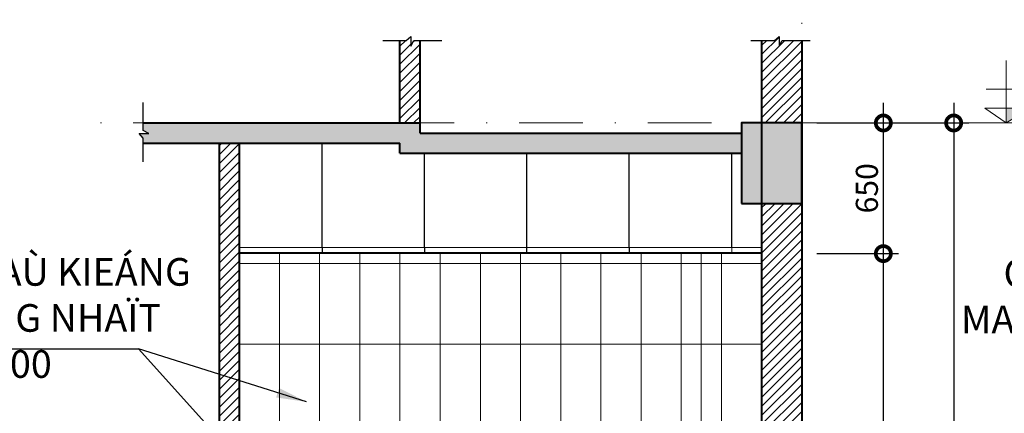
# Model space of a CAD drawing. Units: millimetres. Extents: x -82644 to 1702046, y -8677 to 532739.
# Drawn here: x -80201 to -80103, y -7953 to -7914 of the extents above; entities that cross this region are included whole.
import ezdxf

# ---------------------------------------------------------------- set-up
doc = ezdxf.new("R2010")
doc.units = ezdxf.units.MM
doc.header["$LTSCALE"] = 1000
doc.linetypes.add('DASHDOT', pattern=[25.4, 12.7, -6.35, 0, -6.35])
doc.layers.get('Defpoints').update_dxf_attribs({"color": 251})
for name, color, linetype, lineweight in [('CUA', 143, 'Continuous', 18), ('GHICHU', 7, 'Continuous', 18), ('HACH', 34, 'Continuous', 5), ('HACTH', 252, 'Continuous', 13), ('KTHUOC', 134, 'Continuous', 15), ('NETHAY', 1, 'Continuous', 18), ('TRUC', 8, 'DASHDOT', 5), ('TUONG', 7, 'Continuous', 40)]:
    doc.layers.add(name, color=color, linetype=linetype, lineweight=lineweight)
for name, color, linetype in [('kthtrong', 7, 'Continuous'), ('MANH', 34, 'Continuous'), ('VATLIEU', 35, 'Continuous')]:
    doc.layers.add(name, color=color, linetype=linetype)
doc.styles.add('GHICHU', font='VHELVCN.TTF', dxfattribs={"height": 2.2})
doc.styles.add('KT', font='VAVON.TTF')
doc.dimstyles.new('1-50', dxfattribs={"dimtxt": 2.2, "dimasz": 3, "dimexe": 1.5, "dimexo": 1.5, "dimgap": 0.5, "dimtad": 1, "dimdec": 0, "dimlfac": 50, "dimzin": 9, "dimtxsty": 'KT', "dimblk": 'DOTSMALL', "dimcen": 0.09, "dimdle": 2, "dimclrd": 134, "dimclre": 134, "dimclrt": 51, "dimadec": 0, "dimazin": 0, "dimtfac": 1, "dimtdec": 0, "dimtix": 1, "dimtmove": 2, "dimatfit": 3, "dimfxl": 0, "dimtolj": 1, "dimtzin": 9, "dimarcsym": 0})
doc.dimstyles.new('TL100', dxfattribs={"dimtxt": 2.2, "dimasz": 3, "dimexe": 1.5, "dimexo": 1.5, "dimgap": 0.5, "dimtad": 1, "dimdec": 0, "dimlfac": 100, "dimzin": 9, "dimtxsty": 'KT', "dimblk": 'DOTSMALL', "dimcen": 0.09, "dimdle": 2, "dimclrd": 134, "dimclre": 134, "dimclrt": 51, "dimadec": 0, "dimazin": 0, "dimtfac": 1, "dimtdec": 0, "dimtix": 1, "dimtmove": 2, "dimatfit": 3, "dimfxl": 0, "dimtolj": 1, "dimtzin": 9, "dimarcsym": 0})

# ---------------------------------------------------------------- blocks, each defined once
blk = doc.blocks.new('A$C0B15232E')
at = {"const_width": 0.5}
for points in [[(0, 0.25), (2, 0.25)], [(0.91, 0.25), (0.91, 2.25)]]:
    blk.add_lwpolyline(points, dxfattribs=at)
blk = doc.blocks.new('_DOTSMALL')
at = {"color": 0, "linetype": 'ByBlock', "const_width": 0.5}
blk.add_lwpolyline([(-0.0625, 0, 1), (0.0625, 0, 1)], format="xyb", close=True, dxfattribs=at)
blk = doc.blocks.new('*D220')
at = {"layer": 'Defpoints', "color": 0, "transparency": 16777216}
for p in [(-80123.105, -7937.088), (-80114.983, -7937.088), (-80123.105, -7977.088)]:
    blk.add_point(p, dxfattribs=at)
at = {"layer": 'KTHUOC', "color": 134, "lineweight": -2, "transparency": 16777216}
for p, q in [((-80114.983, -7979.088), (-80114.983, -7935.088)), ((-80121.605, -7937.088), (-80113.483, -7937.088)), ((-80121.605, -7977.088), (-80113.483, -7977.088))]:
    blk.add_line(p, q, dxfattribs=at)
at = {"layer": 'KTHUOC', "color": 134, "lineweight": -2, "transparency": 16777216, "xscale": 3, "yscale": 3, "zscale": 3}
for p, rotation in [((-80114.983, -7937.088), 90), ((-80114.983, -7977.088), 270)]:
    blk.add_blockref('_DOTSMALL', p, dxfattribs=dict(at, rotation=rotation))
at = {"layer": 'KTHUOC', "color": 51, "transparency": 16777216, "insert": (-80116.622, -7957.088), "char_height": 2.2, "attachment_point": 5, "rotation": 90, "style": 'KT'}
blk.add_mtext('\\A1;2000', dxfattribs=at)
blk = doc.blocks.new('*D221')
at = {"layer": 'Defpoints', "color": 0, "transparency": 16777216}
for p in [(-80123.105, -7924.088), (-80114.983, -7924.088), (-80123.105, -7937.088)]:
    blk.add_point(p, dxfattribs=at)
at = {"layer": 'KTHUOC', "color": 134, "lineweight": -2, "transparency": 16777216}
for p, q in [((-80114.983, -7939.088), (-80114.983, -7922.088)), ((-80121.605, -7924.088), (-80113.483, -7924.088)), ((-80121.605, -7937.088), (-80113.483, -7937.088))]:
    blk.add_line(p, q, dxfattribs=at)
at = {"layer": 'KTHUOC', "color": 134, "lineweight": -2, "transparency": 16777216, "xscale": 3, "yscale": 3, "zscale": 3}
for p, rotation in [((-80114.983, -7924.088), 90), ((-80114.983, -7937.088), 270)]:
    blk.add_blockref('_DOTSMALL', p, dxfattribs=dict(at, rotation=rotation))
at = {"layer": 'KTHUOC', "color": 51, "transparency": 16777216, "insert": (-80116.622, -7930.588), "char_height": 2.2, "attachment_point": 5, "rotation": 90, "style": 'KT'}
blk.add_mtext('\\A1;650', dxfattribs=at)
blk = doc.blocks.new('*D223')
at = {"layer": 'Defpoints', "color": 0, "transparency": 16777216}
for p in [(-80123.105, -7924.088), (-80123.105, -7990.088), (-80107.983, -7990.088)]:
    blk.add_point(p, dxfattribs=at)
at = {"layer": 'KTHUOC', "color": 134, "lineweight": -2, "transparency": 16777216}
for p, q in [((-80107.983, -7922.088), (-80107.983, -7992.088)), ((-80121.605, -7924.088), (-80106.483, -7924.088)), ((-80121.605, -7990.088), (-80106.483, -7990.088))]:
    blk.add_line(p, q, dxfattribs=at)
at = {"layer": 'KTHUOC', "color": 134, "lineweight": -2, "transparency": 16777216, "xscale": 3, "yscale": 3, "zscale": 3}
for p, rotation in [((-80107.983, -7924.088), 90), ((-80107.983, -7990.088), 270)]:
    blk.add_blockref('_DOTSMALL', p, dxfattribs=dict(at, rotation=rotation))
at = {"layer": 'KTHUOC', "color": 51, "transparency": 16777216, "insert": (-80109.622, -7957.088), "char_height": 2.2, "attachment_point": 5, "rotation": 90, "style": 'KT'}
blk.add_mtext('\\A1;3300', dxfattribs=at)
blk = doc.blocks.new('COT CAO DO')
at = {"layer": 'NETHAY'}
for p, q in [((0, 0), (0, 6.209)), ((-2.099, 1.469), (0, 0)), ((-3.709, 0), (3.785, 0))]:
    blk.add_line(p, q, dxfattribs=at)
for points in [[(-1.973, 3.363), (17.124, 3.363)], [(-2.099, 1.469), (2.452, 1.469), (0, 0)]]:
    blk.add_lwpolyline(points, dxfattribs=at)
blk.add_solid([(0, 0), (0, 1.469), (2.452, 1.469)], dxfattribs=at)

msp = doc.modelspace()

# ---------------------------------------------------------------- hatches: boundary and pattern name
at = {"layer": 'HACH'}
h = msp.add_hatch(dxfattribs=at)
h.set_pattern_fill('_USER', color=256, scale=8, style=0, pattern_type=0)
h.set_pattern_definition([(0, (-80179.0965, -7954.088), (0, 8), [])])
h.paths.add_polyline_path([(-80133.105, -7937.088), (-80179.096, -7937.088), (-80179.096, -7954.088), (-80133.105, -7954.088)])
h.paths.add_polyline_path([(-80127.105, -7937.088), (-80133.105, -7937.088), (-80133.105, -7954.088), (-80127.105, -7954.088)])
h = msp.add_hatch(dxfattribs=at)
h.set_pattern_fill('_USER', color=256, scale=4, angle=90, style=0, pattern_type=0)
h.set_pattern_definition([(90, (-80179.0965, -7956.0883), (-4, 2e-16), [])])
h.paths.add_polyline_path([(-80133.105, -7937.088), (-80179.096, -7937.088), (-80179.096, -7954.088), (-80133.105, -7954.088)])
h.paths.add_polyline_path([(-80127.105, -7937.088), (-80133.105, -7937.088), (-80133.105, -7954.088), (-80127.105, -7954.088)])
h.paths.add_polyline_path([(-80133.105, -7954.088), (-80179.096, -7954.088), (-80179.096, -7955.545), (-80178.577, -7955.545), (-80178.577, -7956.088), (-80133.105, -7956.088)])
h.paths.add_polyline_path([(-80127.105, -7954.088), (-80133.105, -7954.088), (-80133.105, -7956.088), (-80127.105, -7956.088)])
at = {"layer": 'HACTH'}
h = msp.add_hatch(dxfattribs=at)
h.set_pattern_fill('ANSI31', color=256, scale=0.2, style=0)
h.set_pattern_definition([(45, (2564.3018, 1749.37844), (-0.449012806, 0.449012806), [])])
h.paths.add_polyline_path([(-80163.096, -7924.088), (-80161.096, -7924.088), (-80161.096, -7915.872), (-80161.699, -7915.872), (-80162.006, -7916.428), (-80162.006, -7915.467), (-80162.476, -7915.872), (-80163.096, -7915.872)])
h.paths.add_polyline_path([(-80127.105, -7924.088), (-80123.105, -7924.088), (-80123.105, -7915.872), (-80125.05, -7915.872), (-80125.358, -7916.428), (-80125.358, -7915.467), (-80125.827, -7915.872), (-80127.105, -7915.872)])
h.paths.add_polyline_path([(-80123.105, -7932.088), (-80127.105, -7932.088), (-80127.105, -7977.088), (-80123.105, -7977.088)])
h.paths.add_polyline_path([(-80127.105, -7990.088), (-80123.105, -7990.088), (-80123.105, -7979.088), (-80127.105, -7979.088)])
h.paths.add_polyline_path([(-80131.105, -7979.088), (-80133.105, -7979.088), (-80133.105, -7991.088), (-80131.105, -7991.088)])
h.paths.add_polyline_path([(-80181.096, -7990.088), (-80179.096, -7990.088), (-80179.096, -7926.088), (-80181.096, -7926.088)])
at = {"layer": 'TUONG'}
h = msp.add_hatch(color=256, dxfattribs=at)
h.paths.add_polyline_path([(-80161.096, -7925.088), (-80161.096, -7924.088), (-80188.655, -7924.088), (-80188.655, -7924.832), (-80188.1, -7925.139), (-80189.061, -7925.139), (-80188.655, -7925.609), (-80188.655, -7926.088), (-80163.096, -7926.088), (-80163.096, -7927.088), (-80129.105, -7927.088), (-80129.105, -7925.088)])
h.paths.add_polyline_path([(-80179.096, -7991.088), (-80179.096, -7990.088), (-80188.655, -7990.088), (-80188.655, -7990.822), (-80188.1, -7991.129), (-80189.061, -7991.129), (-80188.655, -7991.599), (-80188.655, -7992.088), (-80181.096, -7992.088), (-80181.096, -7993.088), (-80129.105, -7993.088), (-80129.105, -7991.088)])

# ---------------------------------------------------------------- linework, layer by layer
at = {"layer": 'CUA', "linetype": 'Continuous'}
for p, q in [((-80127.105, -7936.488), (-80179.096, -7936.488)), ((-80127.105, -7936.988), (-80179.096, -7936.988)), ((-80127.105, -7937.088), (-80179.096, -7937.088))]:
    msp.add_line(p, q, dxfattribs=at)
at = {"layer": 'MANH'}
for points in [[(-80164.809, -7915.872), (-80162.476, -7915.872), (-80162.006, -7915.467), (-80162.006, -7916.428), (-80161.699, -7915.872), (-80158.911, -7915.872)], [(-80128.161, -7915.872), (-80125.827, -7915.872), (-80125.358, -7915.467), (-80125.358, -7916.428), (-80125.05, -7915.872), (-80122.263, -7915.872)], [(-80188.655, -7927.942), (-80188.655, -7925.609), (-80189.061, -7925.139), (-80188.1, -7925.139), (-80188.655, -7924.832), (-80188.655, -7922.044)]]:
    msp.add_lwpolyline(points, dxfattribs=at)
at = {"layer": 'NETHAY'}
msp.add_line((-80133.105, -7937.088), (-80133.105, -7990.088), dxfattribs=at)
at = {"layer": 'TRUC', "linetype": 'DASHDOT', "ltscale": 0.0005}
for p, q in [((-80123.105, -8013.351), (-80123.105, -7908.533)), ((-80106.483, -7924.088), (-80194.247, -7924.088))]:
    msp.add_line(p, q, dxfattribs=at)
at = {"layer": 'TUONG'}
for p, q in [((-80163.096, -7924.088), (-80163.096, -7915.872)), ((-80161.096, -7925.088), (-80161.096, -7915.872)), ((-80127.105, -7915.872), (-80127.105, -7977.088)), ((-80123.105, -7915.872), (-80123.105, -7990.088)), ((-80188.655, -7924.088), (-80161.096, -7924.088)), ((-80161.096, -7925.088), (-80129.105, -7925.088)), ((-80188.655, -7926.088), (-80163.096, -7926.088)), ((-80181.096, -7926.088), (-80181.096, -7990.088)), ((-80179.096, -7926.088), (-80179.096, -7991.088)), ((-80163.096, -7927.088), (-80163.096, -7926.088)), ((-80163.096, -7927.088), (-80129.105, -7927.088))]:
    msp.add_line(p, q, dxfattribs=at)
msp.add_lwpolyline([(-80129.105, -7932.088), (-80123.105, -7932.088), (-80123.105, -7924.088), (-80129.105, -7924.088)], close=True, dxfattribs=at)
msp.add_solid([(-80129.105, -7932.088), (-80129.105, -7924.088), (-80123.105, -7932.088), (-80123.105, -7924.088)], dxfattribs=at)
at = {"layer": 'VATLIEU'}
for p, q in [((-80170.827, -7936.488), (-80170.827, -7926.088)), ((-80160.644, -7936.488), (-80160.644, -7927.088)), ((-80150.474, -7936.488), (-80150.474, -7927.088)), ((-80140.27, -7936.488), (-80140.27, -7927.088)), ((-80130.065, -7936.488), (-80130.065, -7927.088))]:
    msp.add_line(p, q, dxfattribs=at)

# ---------------------------------------------------------------- block references
at = {"layer": 'kthtrong', "xscale": -0.25, "yscale": 0.25, "zscale": 0.25}
for p in [(-80170.599, -7937.051), (-80160.416, -7937.051), (-80150.246, -7937.051), (-80140.042, -7937.051), (-80129.838, -7937.051)]:
    msp.add_blockref('A$C0B15232E', p, dxfattribs=at)
at = {"layer": 'NETHAY'}
msp.add_blockref('COT CAO DO', (-80102.774, -7924.088), dxfattribs=at)

# ---------------------------------------------------------------- texts
at = {"layer": 'GHICHU', "color": 104, "char_height": 2.75, "width": 71.38421, "attachment_point": 5, "style": 'GHICHU'}
for s, insert in [('OÁP GAÏCH ÑAÙ KIEÁNG \\PMAØU VAØNG NHAÏT \\P 200x400', (-80204.927, -7943.847)), ('OÁP GAÏCH ÑAÙ KIEÁNG \\PMAØU VAØNG ÑAÄM 100x200', (-80081.993, -7941.701))]:
    msp.add_mtext(s, dxfattribs=dict(at, insert=insert))

# ---------------------------------------------------------------- dimensions: what is measured, and where the dimension line sits
at = {"layer": 'KTHUOC'}
for base, p1, p2, picture, middle in [((-80114.983, -7924.088), (-80123.105, -7937.088), (-80123.105, -7924.088), '*D221', (-80116.622, -7930.588)), ((-80107.983, -7990.088), (-80123.105, -7924.088), (-80123.105, -7990.088), '*D223', (-80109.622, -7957.088)), ((-80114.983, -7937.088), (-80123.105, -7977.088), (-80123.105, -7937.088), '*D220', (-80116.622, -7957.088))]:
    dim = msp.add_linear_dim(base=base, p1=p1, p2=p2, angle=90, dimstyle='1-50', dxfattribs=at)
    dim.commit()
    dim.dimension.update_dxf_attribs({"geometry": picture, "text_midpoint": middle})

# ---------------------------------------------------------------- leaders
for points in [[(-80253.606, -7950.591), (-80220.419, -7946.56), (-80189.115, -7946.56)], [(-80172.41, -7951.837), (-80189.115, -7946.56)], [(-80172.918, -7964.485), (-80189.115, -7946.56)]]:
    msp.add_leader(points, dimstyle='TL100', override={"dimgap": 0.5, "dimtad": 0}, dxfattribs=at)

doc.saveas('drawing.dxf')
